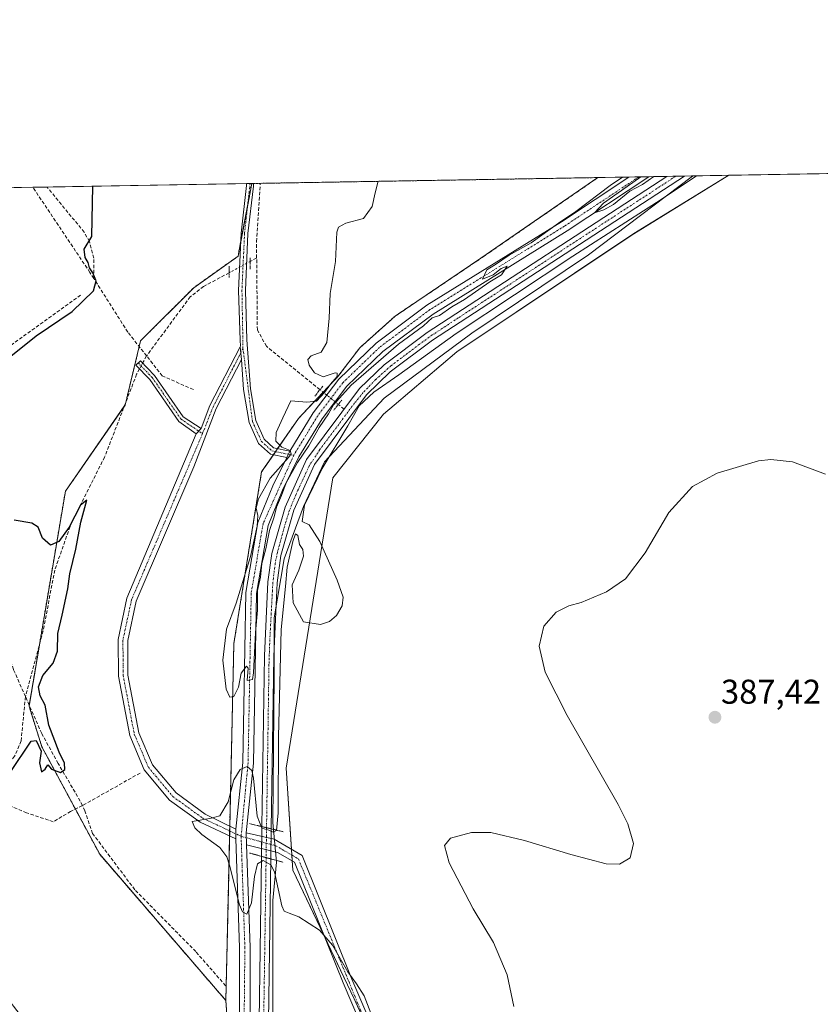
# Model space of a CAD drawing. Units: metres. Extents: x 618454 to 621940, y 4683169 to 4685541.
# Drawn here: x 619049 to 619283, y 4685254 to 4685541 of the extents above; entities that cross this region are included whole.
import ezdxf
from ezdxf.enums import TextEntityAlignment as Align

# ---------------------------------------------------------------- set-up
doc = ezdxf.new("R2010")
doc.units = ezdxf.units.M
doc.header["$MEASUREMENT"] = 0
for name, pattern in [('TRAZO_Y_PUNTO', [1, 0.5, -0.25, 0, -0.25]), ('TRAZOS', [0.75, 0.5, -0.25]), ('TRAZOS2', [0.375, 0.25, -0.125]), ('TRAZOSX2', [1.5, 1, -0.5])]:
    doc.linetypes.add(name, pattern=pattern)
for name, color, linetype, lineweight in [('Arbolado forestal', 92, 'TRAZOS', 0), ('Arbolado forestal CxS', 92, 'Continuous', 0), ('Camino', 19, 'Continuous', 0), ('Camino Cxs', 19, 'Continuous', 0), ('Camino eje', 39, 'TRAZO_Y_PUNTO', 13), ('Carátula', 7, 'Continuous', 5), ('Comarca CxS', 133, 'Continuous', 0), ('Comunidad Autónoma CxS', 142, 'Continuous', 0), ('Corriente artificial Cxs', 5, 'Continuous', 13), ('Corriente artificial eje', 142, 'TRAZO_Y_PUNTO', 0), ('Corriente artificial eje oculto', 133, 'TRAZO_Y_PUNTO', 0), ('Corriente artificial lineal', 5, 'TRAZOSX2', 13), ('Corriente artificial lineal oculto', 135, 'TRAZO_Y_PUNTO', 13), ('Corriente artificial oculto Cxs', 133, 'Continuous', 13), ('Corriente artificial superficial', 5, 'Continuous', 13), ('Corriente artificial superficial oculto', 133, 'TRAZO_Y_PUNTO', 13), ('Cultivos herbáceos CxS', 92, 'Continuous', 0), ('Curva de nivel maestra', 36, 'Continuous', 30), ('Curva de nivel normal', 36, 'Continuous', 0), ('Entidad de ámbito territorial', 19, 'Continuous', 0), ('Entidad de ámbito territorial CxS', 92, 'Continuous', 0), ('Municipio CxS', 142, 'Continuous', 0), ('Pista no pavimentada', 254, 'Continuous', 13), ('Pista no pavimentada Cxs', 254, 'Continuous', 0), ('Pista pavimentada eje', 135, 'TRAZO_Y_PUNTO', 0), ('Provincia CxS', 1, 'Continuous', 0), ('Puente lineal', 2, 'TRAZOS2', 0), ('Punto de cota en terreno', 7, 'Continuous', 0), ('Rótulo de punto de cota en terreno', 19, 'Continuous', 0), ('Suelo desnudo', 252, 'Continuous', 0), ('Suelo desnudo CxS', 43, 'Continuous', 0)]:
    doc.layers.add(name, color=color, linetype=linetype, lineweight=lineweight)
doc.styles.add('Arial', font='txt', dxfattribs={"height": 0.2})

# ---------------------------------------------------------------- blocks, each defined once
blk = doc.blocks.new('*U151')
at = {"layer": 'Cultivos herbáceos CxS', "color": 92, "linetype": 'Continuous', "lineweight": 0}
blk.add_polyline3d([(618824.04, 4685100.55, 380.76), (618840.11, 4685101.84, 381.17), (618859.81, 4685110, 380.63), (618884.4, 4685119.91, 379.97), (618921.02, 4685125.55, 379.72), (619035.65, 4685135.27, 382.27), (619076.45, 4685142.07, 383.35), (619113.37, 4685158.6, 382.08), (619150.29, 4685178.03, 381.08), (619169.57, 4685206.27, 380.68), (619146.76, 4685255.7, 379.72), (619128.91, 4685293.15, 380.54), (619126.97, 4685322.87, 380.6), (619140.57, 4685407.43, 381), (619155.32, 4685425.97, 381.16), (619158.42, 4685428.6, 380.98), (619176.65, 4685444.07, 380.66), (619228.22, 4685478.5, 380.96), (619255.9, 4685495.5, 380.36), (619512.6, 4685499.9, 385.87)], dxfattribs=at)
blk = doc.blocks.new('*U154')
at = {"layer": 'Cultivos herbáceos CxS', "color": 92, "linetype": 'Continuous', "lineweight": 0}
blk.add_polyline3d([(618646.77, 4685485.06, 370.73), (619116.96, 4685493.12, 378.19), (619112.94, 4685471.93, 377.85), (619100.05, 4685462.78, 376.97), (619084.58, 4685447.31, 375.94), (619080.06, 4685428.61, 375.41), (619062.66, 4685403.47, 375.75), (619062.66, 4685403.47, 375.75), (619052.08, 4685340.86, 374.11), (619055.84, 4685329.04, 374.83), (619072.66, 4685297.76, 376.08), (619109.39, 4685255.19, 378.81), (619113.26, 4685201.03, 379.67), (619089.08, 4685193.59, 381.53), (619081.31, 4685214, 381.02), (619055.25, 4685243.59, 378.78), (619041.72, 4685261, 378.03)], dxfattribs=at)
blk = doc.blocks.new('*U159')
at = {"layer": 'Curva de nivel normal', "color": 36, "linetype": 'Continuous', "lineweight": 0}
blk.add_polyline3d([(619193.29, 4685253.47, 385), (619191.28, 4685262.71, 385), (619187.34, 4685272.04, 385), (619181.45, 4685281.92, 385), (619174.48, 4685295.3, 385), (619173.04, 4685300.3, 385), (619174.83, 4685302.5, 385), (619180.94, 4685304.14, 385), (619186.59, 4685304.08, 385), (619196.34, 4685301.79, 385), (619209.89, 4685297.69, 385), (619220.14, 4685295.01, 385), (619224.08, 4685294.87, 385), (619227.13, 4685296.75, 385), (619228.1, 4685300.92, 385), (619226.46, 4685306.62, 385), (619223.66, 4685312.27, 385), (619208.76, 4685338.2, 385), (619202.39, 4685350.83, 385), (619200.62, 4685358.38, 385), (619202.01, 4685364.17, 385), (619205.61, 4685368.27, 385), (619209.28, 4685370.1, 385), (619212.86, 4685371.05, 385), (619220.26, 4685374.2, 385), (619225.79, 4685378.01, 385), (619231.49, 4685385.54, 385), (619238.45, 4685397.26, 385), (619245.31, 4685404.89, 385), (619252.52, 4685408.72, 385), (619264.56, 4685412.32, 385), (619268.1, 4685412.76, 385), (619274.45, 4685412.02, 385), (619284, 4685408.44, 385)], dxfattribs=at)
blk = doc.blocks.new('*U163')
at = {"layer": 'Curva de nivel normal', "color": 36, "linetype": 'Continuous', "lineweight": 0}
for points in [[(619151.66, 4685251.46, 380), (619149.66, 4685256.52, 380), (619147.49, 4685260.08, 380), (619144.96, 4685263.5, 380), (619140.45, 4685271.29, 380), (619136.65, 4685275.63, 380), (619130.68, 4685279.59, 380), (619127.88, 4685280.65, 380), (619126.41, 4685281.21, 380), (619125.7, 4685282.8, 380), (619123.57, 4685292.68, 380), (619122.48, 4685294.72, 380), (619120.23, 4685296, 380), (619118.6, 4685295.03, 380), (619117.71, 4685291.27, 380), (619116.82, 4685283.64, 380), (619115.49, 4685280.37, 380), (619114.2, 4685281.02, 380), (619113.37, 4685283.06, 380), (619110.47, 4685294.57, 380), (619109.68, 4685297.04, 380), (619107.6, 4685299.71, 380), (619102.42, 4685303.52, 380), (619100.37, 4685305.44, 380), (619099.61, 4685307.35, 380), (619104.72, 4685308.18, 380), (619107.66, 4685308.98, 380), (619110.07, 4685313.05, 380), (619111.72, 4685319.43, 380), (619113.61, 4685322.47, 380), (619115.62, 4685323.34, 380), (619116.92, 4685322.13, 380), (619117.46, 4685319.98, 380), (619118.53, 4685308.87, 380), (619119.84, 4685305.39, 380), (619121.9, 4685304.82, 380), (619123.2, 4685304.21, 380), (619124.13, 4685304.65, 380), (619124.66, 4685309.86, 380), (619124.69, 4685331.97, 380), (619125.48, 4685363.19, 380), (619126.73, 4685375.71, 380), (619127.3, 4685381.38, 380), (619128.86, 4685388.86, 380), (619129.69, 4685391.14, 380), (619130.39, 4685390.65, 380), (619130.86, 4685387.96, 380), (619131.8, 4685386.57, 380), (619132.01, 4685384.56, 380), (619130.68, 4685380.5, 380), (619128.74, 4685376.2, 380), (619128.97, 4685370.96, 380), (619131.98, 4685365.47, 380), (619136.92, 4685364.73, 380), (619139.61, 4685365.59, 380), (619141.61, 4685367.28, 380), (619143.3, 4685370.16, 380), (619143.56, 4685372.66, 380), (619141.8, 4685377.58, 380), (619136.79, 4685388.9, 380), (619133.64, 4685393.75, 380), (619131.59, 4685394.7, 380), (619132.34, 4685399.47, 380), (619137.44, 4685410.1, 380), (619144.93, 4685422.55, 380), (619148.26, 4685428.37, 380), (619152.52, 4685432.37, 380), (619159.77, 4685437.4, 380), (619176.46, 4685449.48, 380), (619210.41, 4685471.97, 380), (619236.15, 4685488.44, 380), (619246.51, 4685495.34, 380)], [(619224.94, 4685494.97, 380), (619221.28, 4685492.52, 380), (619211.28, 4685484.92, 380), (619206.28, 4685481.53, 380), (619198.28, 4685475.87, 380), (619191.94, 4685472.27, 380), (619187.92, 4685469.53, 380), (619185.36, 4685468, 380), (619184.12, 4685465.24, 380), (619187.28, 4685466.52, 380), (619189.61, 4685468.41, 380), (619191.3, 4685469.02, 380), (619189.64, 4685466.47, 380), (619186.28, 4685464.47, 380), (619178.94, 4685459.38, 380), (619175.2, 4685457.16, 380), (619171.63, 4685454.66, 380), (619169.53, 4685454.04, 380), (619166.98, 4685451.7, 380), (619159.69, 4685446.28, 380), (619145.9, 4685434.37, 380), (619140.72, 4685428.7, 380), (619139.32, 4685426.04, 380), (619136.58, 4685422.04, 380), (619133.6, 4685416.7, 380), (619130.27, 4685411.84, 380), (619126.96, 4685405.9, 380), (619125.56, 4685402.21, 380), (619124.14, 4685398.87, 380), (619123.44, 4685396.09, 380), (619122.13, 4685392.05, 380), (619121.04, 4685386.72, 380), (619119.92, 4685382.43, 380), (619119.46, 4685378.52, 380), (619118.66, 4685374.56, 380), (619118.58, 4685368.84, 380), (619118.06, 4685362.32, 380), (619117.49, 4685350.64, 380), (619117.17, 4685348.64, 380), (619115.61, 4685348.38, 380), (619115.93, 4685351.99, 380), (619115.39, 4685352.57, 380), (619113.89, 4685350.47, 380), (619113.06, 4685346.4, 380), (619111.71, 4685343.72, 380), (619110.57, 4685343.48, 380), (619109.5, 4685345.86, 380), (619108.56, 4685354.34, 380), (619109.61, 4685363.3, 380), (619112.42, 4685370.86, 380), (619116.59, 4685384.49, 380), (619118.55, 4685393.31, 380), (619118.69, 4685396.43, 380), (619118.18, 4685398.59, 380), (619118.9, 4685401.24, 380), (619122.31, 4685407.32, 380), (619127.66, 4685413.36, 380), (619128.43, 4685414.41, 380), (619128.14, 4685415.35, 380), (619125.66, 4685416.36, 380), (619123.91, 4685418.1, 380), (619124.01, 4685420.64, 380), (619125.96, 4685424.86, 380), (619128.37, 4685429.78, 380), (619132.94, 4685429.44, 380), (619135.75, 4685429.77, 380), (619138.16, 4685432.24, 380), (619139.86, 4685434.68, 380), (619141.78, 4685436.92, 380), (619141.81, 4685437.92, 380), (619141.21, 4685437.97, 380), (619137.71, 4685436.8, 380), (619135.22, 4685438.01, 380), (619133.67, 4685440.21, 380), (619133.26, 4685441.82, 380), (619134.2, 4685442.94, 380), (619137.15, 4685443.98, 380), (619138.8, 4685446.78, 380), (619139.49, 4685453.91, 380), (619139.75, 4685461.04, 380), (619141.31, 4685470.37, 380), (619141.69, 4685478.92, 380), (619142.16, 4685480.38, 380), (619144.31, 4685481.59, 380), (619149.49, 4685482.92, 380), (619152.02, 4685486.37, 380), (619152.89, 4685490.37, 380), (619153.76, 4685493.75, 380)], [(619234.04, 4685495.12, 380), (619230.74, 4685492.86, 380), (619227.06, 4685490.84, 380), (619222.28, 4685487.02, 380), (619219.5, 4685485.46, 380), (619216.75, 4685484.6, 380), (619219.42, 4685487.37, 380), (619227.94, 4685493.37, 380), (619230.21, 4685495.06, 380)]]:
    blk.add_polyline3d(points, dxfattribs=at)
blk = doc.blocks.new('*U168')
at = {"layer": 'Curva de nivel maestra', "color": 36, "linetype": 'Continuous', "lineweight": 30}
for points in [[(619046.61, 4685321.62, 375), (619052.72, 4685330.73, 375), (619054.2, 4685330.92, 375), (619055.57, 4685327.83, 375), (619055.11, 4685324.42, 375), (619055.74, 4685321.74, 375), (619056.76, 4685322.6, 375), (619057.56, 4685323.84, 375), (619058.58, 4685322.54, 375), (619061.2, 4685321.55, 375), (619062.51, 4685322.5, 375), (619062.42, 4685324.34, 375), (619060.88, 4685327.48, 375), (619057.89, 4685335.33, 375), (619056.76, 4685341.2, 375), (619055.32, 4685343.94, 375), (619054.81, 4685346.53, 375), (619056.1, 4685349.88, 375), (619059.11, 4685353.44, 375), (619060.34, 4685356.92, 375), (619060.43, 4685362.06, 375), (619061.76, 4685367.43, 375), (619063.34, 4685375.06, 375), (619064, 4685379.45, 375), (619065.74, 4685386.67, 375), (619067.12, 4685394.5, 375), (619068.93, 4685400.91, 375), (619067.06, 4685399.42, 375), (619063.76, 4685393.04, 375), (619060.75, 4685388.86, 375), (619058.37, 4685387.84, 375), (619055.96, 4685389.82, 375), (619054.75, 4685393.01, 375), (619052.94, 4685394.23, 375), (619047.78, 4685395.03, 375)], [(619046.32, 4685442.41, 375), (619054.2, 4685448.74, 375), (619064.65, 4685455.82, 375), (619070.83, 4685461.85, 375), (619071.67, 4685464.76, 375), (619070.67, 4685467.13, 375), (619069.64, 4685468.52, 375), (619069.28, 4685470.07, 375), (619068.42, 4685471.52, 375), (619068.12, 4685474.01, 375), (619070.33, 4685477.66, 375), (619070.64, 4685492.32, 375)]]:
    blk.add_polyline3d(points, dxfattribs=at)
blk = doc.blocks.new('5PATER')
at = {"layer": 'Carátula', "linetype": 'Continuous', "lineweight": 5}
h = blk.add_hatch(color=250, dxfattribs=at)
edge = h.paths.add_edge_path()
edge.add_ellipse((0, 0.01), major_axis=(-1.33, -1.34), ratio=0.999422, start_angle=0, end_angle=360)

msp = doc.modelspace()

# ---------------------------------------------------------------- linework, layer by layer
at = {"layer": 'Arbolado forestal', "color": 92, "linetype": 'TRAZOS', "lineweight": 0}
for points in [[(619109.39, 4685255.2, 378.81), (619072.66, 4685297.76, 376.08), (619065.57, 4685310.94, 375.68), (619055.84, 4685329.04, 374.83), (619052.08, 4685340.86, 374.11), (619052.14, 4685341.19, 374.11), (619055.1, 4685358.73, 374.42), (619062.66, 4685403.47, 375.75), (619079.81, 4685428.26, 375.44), (619080.06, 4685428.61, 375.41), (619080.24, 4685429.37, 375.42), (619084.17, 4685445.63, 375.89), (619084.57, 4685447.31, 375.94), (619100.05, 4685462.78, 376.97), (619112.94, 4685471.93, 377.85), (619113.7, 4685475.93, 377.93), (619115.73, 4685486.64, 378.1), (619116.96, 4685493.12, 378.19)], [(619217.74, 4685494.84, 380.5), (619183.7, 4685471.34, 380.86), (619158.71, 4685454.5, 380.14), (619148.39, 4685445.27, 380.07), (619142.03, 4685436.89, 379.98), (619137.75, 4685432.34, 379.24), (619130.54, 4685424.7, 380.11), (619124.48, 4685415.91, 379.81), (619123.86, 4685415.01, 379.7), (619123.24, 4685414.11, 379.63), (619119.8, 4685409.11, 379.62), (619111.73, 4685359.13, 380.3), (619110.53, 4685305.99, 380.36), (619110.5, 4685304.58, 380.42), (619110.47, 4685303.09, 380.44), (619110.12, 4685287.66, 379.47), (619109.39, 4685255.2, 378.81)], [(619116.96, 4685493.12, 378.19), (619117.47, 4685493.12, 378.19), (619119.42, 4685493.16, 378.19), (619217.74, 4685494.84, 380.5)]]:
    msp.add_polyline3d(points, dxfattribs=at)
at = {"layer": 'Arbolado forestal CxS', "color": 92, "linetype": 'Continuous', "lineweight": 0}
msp.add_polyline3d([(619109.39, 4685255.19, 378.81), (619072.66, 4685297.76, 376.08), (619055.84, 4685329.04, 374.83), (619052.08, 4685340.86, 374.11), (619062.66, 4685403.47, 375.75), (619080.06, 4685428.61, 375.41), (619084.58, 4685447.31, 375.94), (619100.05, 4685462.78, 376.97), (619112.94, 4685471.93, 377.85), (619116.96, 4685493.12, 378.19), (619217.74, 4685494.84, 380.5), (619183.7, 4685471.34, 380.86), (619158.71, 4685454.5, 380.14), (619148.39, 4685445.27, 380.07), (619142.03, 4685436.89, 379.98), (619130.54, 4685424.7, 380.11), (619119.8, 4685409.11, 379.62), (619111.73, 4685359.13, 380.3), (619110.12, 4685287.65, 379.47), (619109.39, 4685255.19, 378.81)], close=True, dxfattribs=at)
at = {"layer": 'Camino', "color": 19, "linetype": 'Continuous', "lineweight": 0}
for points in [[(619100.8, 4685420.24, 377.91), (619095.7, 4685423.79, 377.48), (619087.21, 4685436.06, 376.2), (619083.21, 4685440.24, 375.89), (619084.53, 4685441.5, 375.91), (619088.63, 4685437.22, 376.44), (619097, 4685425.14, 377.55), (619102.22, 4685421.78, 377.95)], [(619102.22, 4685421.78, 377.95), (619100.8, 4685420.24, 377.91)], [(619115.45, 4685300.57, 380.62), (619115.36, 4685304.06, 380.62)], [(619115.36, 4685304.06, 380.62), (619123.43, 4685302.21, 380.34), (619131.65, 4685297.37, 381.1), (619146.12, 4685261.37, 379.93), (619155.29, 4685239.83, 380.04), (619165.97, 4685217.62, 380.65), (619171.89, 4685201.89, 380.73), (619176.38, 4685193.16, 381), (619187.53, 4685181.2, 381.77), (619204.02, 4685166.31, 382.97), (619221, 4685148.85, 383.94), (619236.16, 4685138.56, 384.76), (619257.55, 4685130.6, 386.04), (619279.02, 4685124.87, 387.2), (619303.55, 4685121.33, 388.71), (619344.27, 4685117.78, 390.57), (619381.19, 4685107.92, 392.3), (619396.88, 4685102.49, 392.94), (619403.76, 4685098.52, 392.8), (619411.5, 4685096.08, 393.3), (619423.26, 4685095.13, 393.9), (619451.19, 4685094.72, 395.3), (619453.75, 4685094.09, 395.34)], [(619303.23, 4685118.56, 388.34), (619278.46, 4685122.14, 387.08), (619256.7, 4685127.94, 385.84), (619234.87, 4685136.06, 384.59), (619219.19, 4685146.7, 383.74), (619202.08, 4685164.31, 382.69), (619185.57, 4685179.21, 381.62), (619174.08, 4685191.54, 380.97), (619169.34, 4685200.75, 380.67), (619163.4, 4685216.52, 380.51), (619152.75, 4685238.68, 379.78), (619143.55, 4685260.31, 379.71), (619129.42, 4685295.45, 380.74), (619124.44, 4685298.3, 380.7), (619115.45, 4685300.57, 380.62)]]:
    msp.add_polyline3d(points, dxfattribs=at)
at = {"layer": 'Camino Cxs', "color": 19, "linetype": 'Continuous', "lineweight": 0}
msp.add_polyline3d([(619102.22, 4685421.78, 377.95), (619100.8, 4685420.24, 377.91), (619095.7, 4685423.79, 377.48), (619087.21, 4685436.06, 376.2), (619083.21, 4685440.24, 375.89), (619084.53, 4685441.5, 375.91), (619088.63, 4685437.22, 376.44), (619097, 4685425.14, 377.55), (619102.22, 4685421.78, 377.95)], close=True, dxfattribs=at)
msp.add_polyline3d([(619152.75, 4685238.68, 379.78), (619143.55, 4685260.31, 379.71), (619129.42, 4685295.45, 380.74), (619124.44, 4685298.3, 380.7), (619115.45, 4685300.57, 380.62), (619115.36, 4685304.06, 380.62), (619123.43, 4685302.21, 380.34), (619131.65, 4685297.37, 381.1), (619146.12, 4685261.37, 379.93), (619155.29, 4685239.83, 380.04)], dxfattribs=at)
at = {"layer": 'Camino eje', "color": 39, "linetype": 'TRAZO_Y_PUNTO', "lineweight": 13}
for points in [[(619083.87, 4685440.87, 375.91), (619087.92, 4685436.64, 376.32), (619096.35, 4685424.47, 377.5), (619102.6, 4685420.28, 377.98)], [(619113.84, 4685303, 380.6), (619123.94, 4685300.26, 380.57), (619130.54, 4685296.41, 380.91), (619154.02, 4685239.26, 379.91), (619164.69, 4685217.07, 380.58), (619170.62, 4685201.32, 380.68), (619175.23, 4685192.35, 380.99), (619186.55, 4685180.21, 381.67), (619203.05, 4685165.31, 382.82), (619220.1, 4685147.78, 383.83), (619235.52, 4685137.31, 384.67), (619257.13, 4685129.27, 385.92), (619278.74, 4685123.51, 387.09), (619303.39, 4685119.95, 388.52), (619344.03, 4685116.41, 390.41), (619388.62, 4685104.48, 392.4), (619396.46, 4685101.77, 392.84), (619403.42, 4685097.75, 392.77), (619411.34, 4685095.26, 393.26), (619423.22, 4685094.29, 393.86), (619451.08, 4685093.89, 395.25), (619454.19, 4685093.13, 395.33)]]:
    msp.add_polyline3d(points, dxfattribs=at)
at = {"layer": 'Comarca CxS', "color": 133, "linetype": 'Continuous', "lineweight": 0}
msp.add_polyline3d([(618486.5, 4684276.7, 410.21), (618466.15, 4685481.96, 364.8), (620091.38, 4685509.82, 425.82)], dxfattribs=at)
at = {"layer": 'Comunidad Autónoma CxS', "color": 142, "linetype": 'Continuous', "lineweight": 0}
msp.add_polyline3d([(621940.23, 4683227.63, 429.81), (618505.21, 4683168.77, 393.78), (618466.15, 4685481.96, 364.8), (621900.03, 4685540.82, 429.36), (621940.23, 4683227.63, 429.81)], close=True, dxfattribs=at)
at = {"layer": 'Corriente artificial Cxs', "color": 5, "linetype": 'Continuous', "lineweight": 13}
msp.add_polyline3d([(619122.6, 4685305.18, 379.98), (619119.91, 4685305.83, 380.03), (619120.62, 4685355.57, 379.3), (619121.66, 4685377.09, 379.38), (619122.77, 4685385.32, 379.61), (619126.67, 4685398.88, 379.44), (619132.89, 4685412.71, 379.69), (619148.32, 4685433.37, 379.68), (619155.52, 4685440.31, 379.58), (619168.05, 4685449.71, 379.51), (619237.86, 4685495.19, 379.59), (619242.94, 4685495.28, 379.81), (619169.6, 4685447.49, 379.5), (619157.27, 4685438.24, 379.49), (619150.36, 4685431.57, 379.98), (619135.24, 4685411.32, 379.62), (619129.21, 4685397.94, 379.57), (619125.43, 4685384.77, 379.59), (619124.36, 4685376.84, 379.57), (619123.33, 4685355.48, 379.54), (619122.6, 4685305.18, 379.98)], close=True, dxfattribs=at)
msp.add_polyline3d([(618999.14, 4685145.1, 379.52), (619073.73, 4685156.52, 379.55), (619086.49, 4685159.59, 379.44), (619094.9, 4685163.74, 379.43), (619098.98, 4685166.6, 379.54), (619104.32, 4685171.33, 379.5), (619111.52, 4685180.89, 379.55), (619116.22, 4685191.47, 379.33), (619118.3, 4685200.01, 379.56), (619118.7, 4685222.28, 379.54), (619119.78, 4685297.17, 380.45), (619122.47, 4685296.43, 380.26), (619122.47, 4685296.43, 380.26), (619121.41, 4685222.23, 379.34), (619121, 4685199.66, 379.52), (619118.79, 4685190.6, 379.62), (619113.87, 4685179.51, 379.75), (619106.32, 4685169.49, 379.49), (619100.66, 4685164.47, 379.46), (619096.28, 4685161.4, 379.62), (619087.41, 4685157.03, 379.67), (619074.26, 4685153.86, 379.41), (618999.54, 4685142.42, 379.59)], dxfattribs=at)
at = {"layer": 'Corriente artificial eje', "color": 142, "linetype": 'TRAZO_Y_PUNTO', "lineweight": 0}
for points in [[(619240.43, 4685495.23, 379.66), (619177.09, 4685453.98, 379.5), (619169.53, 4685449, 379.4), (619165.78, 4685446.32, 379.53), (619157.49, 4685440.05, 379.56), (619153, 4685435.99, 379.7), (619149.39, 4685432.24, 379.82), (619146.87, 4685429.14, 379.73), (619136.78, 4685415.63, 379.38), (619133.76, 4685411.06, 379.63), (619129.86, 4685402.67, 379.56), (619127.93, 4685397.95, 379.48), (619126.73, 4685394.15, 379.3), (619124.43, 4685385.77, 379.59), (619123.78, 4685382.52, 379.55), (619123.08, 4685376.84, 379.48), (619122.16, 4685359.28, 379.3), (619121.96, 4685353.17, 379.24), (619121.25, 4685305.51, 379.84)], [(619121.13, 4685296.8, 380.3), (619119.76, 4685205.78, 379.49), (619119.63, 4685202.1, 379.53), (619119.25, 4685198.69, 379.54), (619118.24, 4685194.14, 379.49), (619116.73, 4685189.48, 379.32), (619113.58, 4685182.4, 379.61), (619111.54, 4685178.88, 379.46), (619107.97, 4685173.94, 379.49), (619104.63, 4685169.94, 379.48), (619100.1, 4685165.85, 379.47), (619096.33, 4685163.14, 379.41), (619091.61, 4685160.61, 379.6), (619086.87, 4685158.56, 379.37), (619082.96, 4685157.38, 379.47), (619078.7, 4685156.33, 379.49), (619070.27, 4685154.64, 379.3), (619001.95, 4685144.16, 379.43)]]:
    msp.add_polyline3d(points, dxfattribs=at)
at = {"layer": 'Corriente artificial eje oculto', "color": 133, "linetype": 'TRAZO_Y_PUNTO', "lineweight": 0}
msp.add_polyline3d([(619121.25, 4685305.51, 379.84), (619121.13, 4685296.8, 380.3)], dxfattribs=at)
at = {"layer": 'Corriente artificial lineal', "color": 5, "linetype": 'TRAZOSX2', "lineweight": 13}
for points in [[(619118.37, 4685471.41, 378.14), (619118.33, 4685476.22, 378.15), (619119.42, 4685493.16, 378.19)], [(619070.92, 4685465.47, 374.85), (619069.81, 4685467.22, 374.83), (619053.2, 4685492.02, 373.99), (619053.2, 4685492.02, 373.99)], [(619070.92, 4685465.47, 374.85), (619070.91, 4685471.4, 375.25), (619069.68, 4685476.22, 374.98), (619068.15, 4685478.91, 374.73), (619057.35, 4685492.09, 374.22), (619057.35, 4685492.09, 374.22)], [(619118.37, 4685471.41, 378.14), (619116.5, 4685470.41, 378.15)], [(619136.81, 4685433.1, 378.88), (619121.2, 4685445.74, 378.2), (619118.57, 4685450.46, 378.19), (619118.37, 4685471.41, 378.14)], [(619110.36, 4685467.12, 377.52), (619102.92, 4685463.14, 376.95), (619099.03, 4685460.12, 376.9), (619086.3, 4685442.93, 375.89)], [(619086.3, 4685442.93, 375.89), (619080.83, 4685449.86, 375.93), (619070.92, 4685465.47, 374.85)], [(619067.09, 4685460.64, 374.45), (619043.93, 4685443.89, 374.51), (619042.2, 4685439.17, 374.27), (619040.68, 4685404.85, 374.3), (619038.44, 4685400.39, 374.25), (619033.34, 4685393.05, 372.89)], [(619086.3, 4685442.93, 375.89), (619085.17, 4685440.83, 375.96)], [(619099.93, 4685433.09, 377.75), (619090.89, 4685437.11, 376.79), (619086.3, 4685442.93, 375.89)], [(619084.26, 4685439.14, 375.98), (619083.41, 4685437.57, 375.89), (619074.1, 4685413.46, 375.48), (619064.54, 4685394.61, 375.1), (619059.56, 4685380.56, 374.5), (619056.21, 4685362.84, 374.31), (619051.03, 4685343.69, 374)], [(619143.86, 4685427.39, 379.68), (619142.15, 4685428.77, 379.75)], [(619051.03, 4685343.69, 374), (619047.54, 4685351.59, 374.08), (619044.17, 4685361.84, 374.14), (619039.59, 4685382.12, 373.59), (619036.68, 4685390, 373.09), (619034, 4685392.79, 372.96), (619033.34, 4685393.05, 372.89)], [(619051.03, 4685343.69, 374), (619049.75, 4685330.79, 374.66), (619047.89, 4685326.35, 374.54), (619044.72, 4685322.74, 374.49), (619039.81, 4685320.71, 374.58), (619037.35, 4685321.11, 374.71), (618985.96, 4685342.41, 374.59), (618907.16, 4685377.35, 374.63), (618887.76, 4685385.02, 374.8), (618887.05, 4685383.73, 374.85)], [(619067.61, 4685311.94, 375.59), (619064.2, 4685310.27, 375.85), (619059.13, 4685307.25, 375.99), (619051.38, 4685309.87, 375.83), (618890.29, 4685378.14, 375.26), (618888.47, 4685378.88, 375.17)], [(619067.61, 4685311.94, 375.59), (619066.99, 4685313.28, 375.36), (619060.55, 4685324.22, 374.78), (619055.76, 4685332.98, 374.68), (619051.03, 4685343.69, 374)], [(619084.43, 4685321.43, 378.42), (619067.61, 4685311.94, 375.59)], [(619109.34, 4685259.48, 378.03), (619100.63, 4685269.43, 376.33), (619082.87, 4685287.46, 376.08), (619070.59, 4685303.84, 375.76), (619068.33, 4685310.38, 375.78), (619067.61, 4685311.94, 375.59)]]:
    msp.add_polyline3d(points, dxfattribs=at)
at = {"layer": 'Corriente artificial lineal oculto', "color": 135, "linetype": 'TRAZO_Y_PUNTO', "lineweight": 13}
for points in [[(619116.5, 4685470.41, 378.15), (619110.37, 4685467.13, 377.52), (619110.36, 4685467.12, 377.52)], [(619085.17, 4685440.83, 375.96), (619084.26, 4685439.14, 375.98)], [(619142.15, 4685428.77, 379.75), (619142.15, 4685428.77, 379.75), (619136.82, 4685433.09, 378.89), (619136.81, 4685433.1, 378.88)]]:
    msp.add_polyline3d(points, dxfattribs=at)
at = {"layer": 'Corriente artificial oculto Cxs', "color": 133, "linetype": 'Continuous', "lineweight": 13}
msp.add_polyline3d([(619122.6, 4685305.18, 379.98), (619122.47, 4685296.43, 380.26), (619119.78, 4685297.17, 380.45), (619119.91, 4685305.83, 380.03), (619122.6, 4685305.18, 379.98)], close=True, dxfattribs=at)
at = {"layer": 'Corriente artificial superficial', "color": 5, "linetype": 'Continuous', "lineweight": 13}
for points in [[(619119.91, 4685305.83, 380.03), (619120.62, 4685355.57, 379.3), (619121.66, 4685377.09, 379.38), (619122.77, 4685385.32, 379.61), (619126.67, 4685398.88, 379.44), (619132.89, 4685412.71, 379.69), (619148.32, 4685433.37, 379.68), (619155.52, 4685440.31, 379.58), (619168.05, 4685449.71, 379.51), (619237.86, 4685495.19, 379.59)], [(619242.94, 4685495.28, 379.81), (619169.6, 4685447.49, 379.5), (619157.27, 4685438.24, 379.49), (619150.36, 4685431.57, 379.98), (619135.24, 4685411.32, 379.62), (619129.21, 4685397.94, 379.57), (619125.43, 4685384.77, 379.59), (619124.36, 4685376.84, 379.57), (619123.33, 4685355.48, 379.54), (619122.6, 4685305.18, 379.98)], [(619237.86, 4685495.19, 379.59), (619242.94, 4685495.28, 379.81)], [(619122.6, 4685305.18, 379.98), (619119.91, 4685305.83, 380.03)], [(618733.55, 4685060.68, 379.27), (618795.45, 4685107.02, 379.43), (618803.79, 4685112.51, 379.5), (618813.1, 4685117.04, 379.69), (618826.86, 4685120.17, 379.45), (618934.27, 4685135.46, 379.47), (618968.47, 4685140.68, 379.44), (618999.14, 4685145.1, 379.52), (619073.73, 4685156.52, 379.55), (619086.49, 4685159.59, 379.44), (619094.9, 4685163.74, 379.43), (619098.98, 4685166.6, 379.54), (619104.32, 4685171.33, 379.5), (619111.52, 4685180.89, 379.55), (619116.22, 4685191.47, 379.33), (619118.3, 4685200.01, 379.56), (619118.7, 4685222.28, 379.54), (619119.78, 4685297.17, 380.45)], [(619122.47, 4685296.43, 380.26), (619121.41, 4685222.23, 379.34), (619121, 4685199.66, 379.52), (619118.79, 4685190.6, 379.62), (619113.87, 4685179.51, 379.75), (619106.32, 4685169.49, 379.49), (619100.66, 4685164.47, 379.46), (619096.28, 4685161.4, 379.62), (619087.41, 4685157.03, 379.67), (619074.26, 4685153.86, 379.41), (618999.54, 4685142.42, 379.59), (618968.86, 4685138, 379.33), (618934.66, 4685132.78, 379.43), (618827.35, 4685117.51, 379.44), (618814.01, 4685114.47, 379.61), (618805.13, 4685110.15, 379.53), (618797.01, 4685104.81, 379.45), (618735.14, 4685058.49, 379.15)], [(619119.78, 4685297.17, 380.45), (619122.47, 4685296.43, 380.26)]]:
    msp.add_polyline3d(points, dxfattribs=at)
at = {"layer": 'Corriente artificial superficial oculto', "color": 133, "linetype": 'TRAZO_Y_PUNTO', "lineweight": 13}
for points in [[(619119.78, 4685297.17, 380.45), (619119.91, 4685305.83, 380.03)], [(619122.6, 4685305.18, 379.98), (619119.91, 4685305.83, 380.03)], [(619122.6, 4685305.18, 379.98), (619122.47, 4685296.43, 380.26)], [(619119.78, 4685297.17, 380.45), (619122.47, 4685296.43, 380.26)]]:
    msp.add_polyline3d(points, dxfattribs=at)
at = {"layer": 'Cultivos herbáceos CxS', "color": 92, "linetype": 'Continuous', "lineweight": 0}
for points in [[(619255.9, 4685495.5, 380.36), (619402.3, 4685498.01, 379.48), (619512.6, 4685499.9, 385.87)], [(619151.37, 4685245.71, 379.76), (619146.76, 4685255.7, 379.72), (619138.1, 4685273.85, 379.99), (619128.91, 4685293.15, 380.54), (619128.73, 4685295.84, 380.72), (619128.62, 4685297.52, 380.84), (619128.51, 4685299.22, 380.91), (619126.97, 4685322.87, 380.6), (619140.57, 4685407.43, 381), (619155.32, 4685425.97, 381.16), (619158.42, 4685428.6, 380.98), (619176.65, 4685444.07, 380.66), (619228.22, 4685478.51, 380.96), (619255.9, 4685495.5, 380.36)], [(618646.77, 4685485.06, 370.73), (618653.49, 4685485.17, 370.27), (618701.94, 4685486, 368.23), (618726.86, 4685486.43, 367.93), (618752.16, 4685486.86, 368.61), (618783.19, 4685487.39, 370.58), (618816.65, 4685487.97, 371.96), (618819.42, 4685488.02, 372.05), (618820.57, 4685488.04, 372.09), (618821.72, 4685488.06, 372.12), (618872.19, 4685488.92, 370.4), (618915.73, 4685489.67, 368.9), (618934.56, 4685489.99, 369.04), (618983.59, 4685490.83, 371.61), (619053.2, 4685492.02, 373.99), (619057.35, 4685492.09, 374.22), (619115.45, 4685493.09, 378.11), (619116.46, 4685493.11, 378.18), (619116.96, 4685493.12, 378.19)], [(619109.39, 4685255.2, 378.81), (619072.66, 4685297.76, 376.08), (619065.57, 4685310.94, 375.68), (619055.84, 4685329.04, 374.83), (619052.08, 4685340.86, 374.11), (619052.14, 4685341.19, 374.11), (619055.1, 4685358.73, 374.42), (619062.66, 4685403.47, 375.75), (619079.81, 4685428.26, 375.44), (619080.06, 4685428.61, 375.41), (619080.24, 4685429.37, 375.42), (619084.17, 4685445.63, 375.89), (619084.57, 4685447.31, 375.94), (619100.05, 4685462.78, 376.97), (619112.94, 4685471.93, 377.85), (619113.7, 4685475.93, 377.93), (619115.73, 4685486.64, 378.1), (619116.96, 4685493.12, 378.19)], [(619089.08, 4685193.59, 381.53), (619112.28, 4685200.72, 379.67), (619113.26, 4685201.03, 379.67), (619112.8, 4685207.47, 379.76), (619109.39, 4685255.2, 378.81)]]:
    msp.add_polyline3d(points, dxfattribs=at)
at = {"layer": 'Entidad de ámbito territorial', "color": 19, "linetype": 'Continuous', "lineweight": 0}
msp.add_polyline3d([(619245.36, 4685495.32, 379.99), (619245.3, 4685495.23, 380), (619214.97, 4685472.33, 380.54), (619181.02, 4685449.56, 380.75), (619155.51, 4685430.65, 380.63), (619138.09, 4685412.1, 379.9), (619132.02, 4685399.07, 379.76), (619126.39, 4685383.86, 379.63), (619123.45, 4685366.6, 379.56), (619123.45, 4685349.7, 379.57), (619123.08, 4685307.07, 379.93), (619124.1, 4685295.49, 380.24), (619123.09, 4685284.36, 379.59), (619123.09, 4685236.61, 379.4), (619121.76, 4685199.4, 379.56), (619119.39, 4685187.81, 379.84), (619117.01, 4685179.36, 380.17), (619111.14, 4685172.04, 380.11), (619105.43, 4685165.96, 380.09), (619097.02, 4685160.29, 379.88), (619082.33, 4685154.78, 379.53), (619055.34, 4685150.56, 379.61), (618970.37, 4685138.09, 379.33)], dxfattribs=at)
msp.add_polyline3d([(619245.36, 4685495.32, 379.99), (619245.3, 4685495.23, 380), (619214.97, 4685472.33, 380.54), (619181.02, 4685449.56, 380.75), (619155.51, 4685430.65, 380.63), (619138.09, 4685412.1, 379.9), (619132.02, 4685399.07, 379.76), (619126.39, 4685383.86, 379.63), (619123.45, 4685366.6, 379.56), (619123.45, 4685349.7, 379.57), (619123.08, 4685307.07, 379.93), (619124.1, 4685295.49, 380.24), (619123.09, 4685284.36, 379.59), (619123.09, 4685236.61, 379.4), (619121.76, 4685199.4, 379.56), (619119.39, 4685187.81, 379.84), (619117.01, 4685179.36, 380.17), (619111.14, 4685172.04, 380.11), (619105.43, 4685165.96, 380.09), (619097.02, 4685160.29, 379.88), (619082.33, 4685154.78, 379.53), (619055.34, 4685150.56, 379.61), (618970.37, 4685138.09, 379.33)], dxfattribs=at)
at = {"layer": 'Entidad de ámbito territorial CxS', "color": 92, "linetype": 'Continuous', "lineweight": 0}
for points in [[(618970.37, 4685138.09, 379.33), (619055.34, 4685150.56, 379.61), (619082.33, 4685154.78, 379.53), (619097.02, 4685160.29, 379.88), (619105.43, 4685165.96, 380.09), (619111.14, 4685172.04, 380.11), (619117.01, 4685179.36, 380.17), (619119.39, 4685187.81, 379.84), (619121.76, 4685199.39, 379.56), (619123.09, 4685236.61, 379.4), (619123.09, 4685284.36, 379.59), (619124.1, 4685295.49, 380.24), (619123.08, 4685307.07, 379.93), (619123.45, 4685349.7, 379.57), (619123.45, 4685366.6, 379.56), (619126.39, 4685383.86, 379.63), (619132.02, 4685399.07, 379.76), (619138.09, 4685412.1, 379.9), (619155.51, 4685430.65, 380.63), (619181.02, 4685449.56, 380.75), (619214.97, 4685472.32, 380.54), (619245.3, 4685495.23, 380), (619245.36, 4685495.32, 379.99), (620091.38, 4685509.82, 425.82)], [(618466.15, 4685481.96, 364.8), (619245.36, 4685495.32, 379.99), (619245.3, 4685495.23, 380), (619214.97, 4685472.32, 380.54), (619181.02, 4685449.56, 380.75), (619155.51, 4685430.65, 380.63), (619138.09, 4685412.1, 379.9), (619132.02, 4685399.07, 379.76), (619126.39, 4685383.86, 379.63), (619123.45, 4685366.6, 379.56), (619123.45, 4685349.7, 379.57), (619123.08, 4685307.07, 379.93), (619124.1, 4685295.49, 380.24), (619123.09, 4685284.36, 379.59), (619123.09, 4685236.61, 379.4), (619121.76, 4685199.39, 379.56), (619119.39, 4685187.81, 379.84), (619117.01, 4685179.36, 380.17), (619111.14, 4685172.04, 380.11), (619105.43, 4685165.96, 380.09), (619097.02, 4685160.29, 379.88), (619082.33, 4685154.78, 379.53), (619055.34, 4685150.56, 379.61), (618970.37, 4685138.09, 379.33)]]:
    msp.add_polyline3d(points, dxfattribs=at)
at = {"layer": 'Municipio CxS', "color": 142, "linetype": 'Continuous', "lineweight": 0}
msp.add_polyline3d([(618486.5, 4684276.7, 410.21), (618466.15, 4685481.96, 364.8), (620091.38, 4685509.82, 425.82)], dxfattribs=at)
at = {"layer": 'Pista no pavimentada', "color": 254, "linetype": 'Continuous', "lineweight": 13}
for points in [[(619113.59, 4685445.59, 378.18), (619113.67, 4685445.74, 378.18), (619113.54, 4685447.51, 378.15), (619113.08, 4685461.93, 377.97), (619113.82, 4685478.67, 377.93), (619115.43, 4685492.51, 378.11), (619115.45, 4685493.09, 378.11)], [(619117.47, 4685493.12, 378.19), (619117.47, 4685493.12, 378.19), (619117.43, 4685492.35, 378.18), (619115.83, 4685478.51, 378.11), (619115.09, 4685461.92, 378.09), (619115.55, 4685447.61, 378.24), (619116.57, 4685433.33, 378.36), (619118.11, 4685424.1, 378.81), (619120.59, 4685418.63, 379.18), (619123.3, 4685416.15, 379.66), (619128.06, 4685415.19, 379.98)], [(619232.58, 4685495.1, 379.8), (619208.82, 4685479.38, 379.83), (619169.73, 4685455.09, 379.9), (619155.15, 4685444.2, 379.91), (619144.63, 4685434.05, 379.83), (619137.43, 4685424.6, 379.85), (619130.68, 4685413.51, 379.87), (619125.91, 4685403.8, 379.88), (619121.72, 4685393.56, 380), (619118.34, 4685373.69, 379.83), (619117.42, 4685324.34, 379.83), (619115.36, 4685304.06, 380.62)], [(619115.45, 4685493.09, 378.11), (619117.47, 4685493.12, 378.19)], [(619128.06, 4685415.19, 379.98), (619134.86, 4685426.36, 380), (619142.3, 4685436.12, 379.97), (619153.13, 4685446.58, 380.05), (619167.97, 4685457.67, 380.12), (619207.14, 4685482, 380.06), (619226.78, 4685495, 379.99)], [(619226.78, 4685495, 379.99), (619232.58, 4685495.1, 379.8)], [(619102.22, 4685421.78, 377.95), (619104.75, 4685428.42, 378.05), (619113.59, 4685445.59, 378.18)], [(619113.94, 4685441.88, 378.22), (619113.59, 4685445.59, 378.18)], [(619113.94, 4685441.88, 378.22), (619113.59, 4685445.59, 378.18)], [(619113.94, 4685441.88, 378.22), (619106.59, 4685427.6, 378.06), (619100.1, 4685410.56, 377.94), (619083.27, 4685371.46, 377.69), (619080.81, 4685360, 377.66), (619080.89, 4685349.96, 377.91), (619084.07, 4685333.17, 378.15), (619088.03, 4685323.86, 378.51), (619094.92, 4685315.62, 378.97), (619103.38, 4685309.49, 379.7), (619112.3, 4685305.12, 380.5)], [(619127.12, 4685413.32, 379.81), (619122.36, 4685414.29, 379.57), (619118.93, 4685417.42, 379.07), (619116.17, 4685423.51, 378.68), (619114.57, 4685433.1, 378.31), (619113.94, 4685441.88, 378.22)], [(619102.22, 4685421.78, 377.95), (619100.8, 4685420.24, 377.91)], [(619112.26, 4685302.25, 380.53), (619101.94, 4685307.09, 379.93), (619093, 4685313.56, 379.42), (619085.63, 4685322.39, 378.75), (619081.39, 4685332.36, 378.51), (619078.11, 4685349.69, 377.85), (619078.02, 4685360.29, 377.28), (619080.6, 4685372.32, 377.4), (619100.8, 4685420.24, 377.91)], [(619128.06, 4685415.19, 379.98), (619127.12, 4685413.32, 379.81)], [(619128.06, 4685415.19, 379.98), (619127.12, 4685413.32, 379.81)], [(619112.3, 4685305.12, 380.5), (619114.31, 4685324.53, 379.85), (619115.23, 4685373.98, 379.91), (619118.71, 4685394.42, 379.76), (619123.07, 4685405.08, 379.97), (619127.12, 4685413.32, 379.81)], [(619112.3, 4685305.12, 380.5), (619112.26, 4685302.25, 380.53)], [(619112.3, 4685305.12, 380.5), (619112.26, 4685302.25, 380.53)], [(619115.45, 4685300.57, 380.62), (619115.36, 4685304.06, 380.62)], [(619115.45, 4685300.57, 380.62), (619116.5, 4685270.71, 379.76), (619116.48, 4685230.15, 379.73), (619115.82, 4685203.51, 379.75), (619114.41, 4685193.59, 379.48), (619109.69, 4685182.95, 379.65), (619102.11, 4685173.49, 379.75), (619090.61, 4685164.6, 379.59), (619081.67, 4685160.66, 379.55), (619072.47, 4685158.38, 379.76), (618995.41, 4685146.7, 379.64), (618944.37, 4685139.92, 379.46), (618903.55, 4685133.24, 379.57), (618821.07, 4685122.05, 379.62), (618807.84, 4685118.48, 379.76), (618792.46, 4685108.85, 379.64), (618697.42, 4685038.12, 379.63)], [(618907.84, 4685137.09, 379.6), (618943.91, 4685143, 379.56), (618994.97, 4685149.79, 380.02), (619071.86, 4685161.44, 379.94), (619080.66, 4685163.62, 379.73), (619089, 4685167.29, 379.79), (619099.91, 4685175.73, 379.98), (619107, 4685184.58, 379.75), (619111.39, 4685194.45, 379.71), (619112.71, 4685203.77, 379.77), (619113.36, 4685230.19, 379.73), (619113.38, 4685270.66, 379.57), (619112.26, 4685302.25, 380.53)]]:
    msp.add_polyline3d(points, dxfattribs=at)
at = {"layer": 'Pista no pavimentada Cxs', "color": 254, "linetype": 'Continuous', "lineweight": 0}
msp.add_polyline3d([(619113.36, 4685230.19, 379.73), (619113.38, 4685270.66, 379.57), (619112.26, 4685302.25, 380.53), (619112.3, 4685305.12, 380.5), (619114.31, 4685324.53, 379.85), (619115.23, 4685373.98, 379.91), (619118.71, 4685394.42, 379.76), (619123.07, 4685405.08, 379.97), (619127.12, 4685413.32, 379.81), (619128.06, 4685415.19, 379.98), (619134.86, 4685426.36, 380), (619142.3, 4685436.12, 379.97), (619153.13, 4685446.58, 380.05), (619167.97, 4685457.67, 380.12), (619207.14, 4685482, 380.06), (619226.78, 4685495, 379.99), (619232.58, 4685495.1, 379.8), (619208.82, 4685479.38, 379.83), (619169.73, 4685455.09, 379.9), (619155.15, 4685444.2, 379.91), (619144.63, 4685434.05, 379.83), (619137.43, 4685424.6, 379.85), (619130.68, 4685413.51, 379.87), (619125.91, 4685403.8, 379.88), (619121.72, 4685393.56, 380), (619118.34, 4685373.69, 379.83), (619117.42, 4685324.34, 379.83), (619115.36, 4685304.06, 380.62), (619115.45, 4685300.57, 380.62), (619116.5, 4685270.71, 379.76), (619116.48, 4685230.15, 379.73)], dxfattribs=at)
for points in [[(619128.06, 4685415.19, 379.98), (619127.12, 4685413.32, 379.81), (619122.36, 4685414.29, 379.57), (619118.93, 4685417.42, 379.07), (619116.17, 4685423.51, 378.68), (619114.57, 4685433.1, 378.31), (619113.94, 4685441.88, 378.22), (619113.59, 4685445.59, 378.18), (619113.67, 4685445.74, 378.18), (619113.54, 4685447.51, 378.15), (619113.08, 4685461.93, 377.97), (619113.82, 4685478.67, 377.93), (619115.43, 4685492.51, 378.11), (619115.45, 4685493.09, 378.11), (619117.47, 4685493.12, 378.19), (619117.47, 4685493.12, 378.19), (619117.43, 4685492.35, 378.18), (619115.83, 4685478.51, 378.11), (619115.09, 4685461.92, 378.09), (619115.55, 4685447.61, 378.24), (619116.57, 4685433.33, 378.36), (619118.11, 4685424.1, 378.81), (619120.59, 4685418.63, 379.18), (619123.3, 4685416.15, 379.66), (619128.06, 4685415.19, 379.98)], [(619113.94, 4685441.88, 378.22), (619106.59, 4685427.6, 378.06), (619100.1, 4685410.56, 377.94), (619083.27, 4685371.46, 377.69), (619080.81, 4685360, 377.66), (619080.89, 4685349.96, 377.91), (619084.07, 4685333.17, 378.15), (619088.03, 4685323.86, 378.51), (619094.92, 4685315.62, 378.97), (619103.38, 4685309.49, 379.7), (619112.3, 4685305.12, 380.5), (619112.26, 4685302.25, 380.53), (619101.94, 4685307.09, 379.93), (619093, 4685313.56, 379.42), (619085.63, 4685322.39, 378.75), (619081.39, 4685332.36, 378.51), (619078.11, 4685349.69, 377.85), (619078.02, 4685360.29, 377.28), (619080.6, 4685372.32, 377.4), (619100.8, 4685420.24, 377.91), (619102.22, 4685421.78, 377.95), (619104.75, 4685428.42, 378.05), (619113.59, 4685445.59, 378.18), (619113.94, 4685441.88, 378.22)]]:
    msp.add_polyline3d(points, close=True, dxfattribs=at)
at = {"layer": 'Pista pavimentada eje', "color": 135, "linetype": 'TRAZO_Y_PUNTO', "lineweight": 0}
for points in [[(619116.46, 4685493.11, 378.18), (619116.46, 4685493.11, 378.18), (619114.83, 4685478.59, 378.02), (619114.09, 4685461.93, 378.03), (619114.39, 4685445.08, 378.21)], [(619229.68, 4685495.05, 379.92), (619207.98, 4685480.69, 379.95), (619168.85, 4685456.38, 380.02), (619154.14, 4685445.39, 379.98), (619143.47, 4685435.09, 379.92), (619136.15, 4685425.48, 379.99), (619129.16, 4685413.94, 379.87)], [(619114.39, 4685445.08, 378.21), (619105.67, 4685428.01, 378.05), (619102.6, 4685420.28, 377.98)], [(619114.39, 4685445.08, 378.21), (619117.14, 4685423.81, 378.74), (619119.76, 4685418.03, 379.12), (619122.83, 4685415.22, 379.6), (619129.16, 4685413.94, 379.87)], [(619102.6, 4685420.28, 377.98), (619081.94, 4685371.89, 377.62), (619079.42, 4685360.15, 377.47), (619079.5, 4685349.83, 377.88), (619082.73, 4685332.77, 378.37), (619086.83, 4685323.13, 378.83), (619093.96, 4685314.59, 379.22), (619102.66, 4685308.29, 379.93), (619113.84, 4685303, 380.6)], [(619129.16, 4685413.94, 379.87), (619120.22, 4685393.99, 379.91), (619116.79, 4685373.84, 380.05), (619115.87, 4685324.44, 379.95), (619113.84, 4685303, 380.6)], [(619113.84, 4685303, 380.6), (619114.94, 4685270.69, 379.66), (619114.27, 4685203.64, 379.76), (619112.9, 4685194.02, 379.59), (619108.35, 4685183.77, 379.67), (619101.01, 4685174.61, 379.79), (619089.81, 4685165.95, 379.69), (619081.17, 4685162.14, 379.61), (619072.17, 4685159.91, 379.85), (618995.19, 4685148.25, 379.74), (618944.14, 4685141.46, 379.52), (618906.96, 4685135.38, 379.6)]]:
    msp.add_polyline3d(points, dxfattribs=at)
at = {"layer": 'Provincia CxS', "color": 1, "linetype": 'Continuous', "lineweight": 0}
msp.add_polyline3d([(621940.23, 4683227.63, 429.81), (618505.21, 4683168.77, 393.78), (618466.15, 4685481.96, 364.8), (621900.03, 4685540.82, 429.36), (621940.23, 4683227.63, 429.81)], close=True, dxfattribs=at)
at = {"layer": 'Puente lineal', "color": 2, "linetype": 'TRAZOS2', "lineweight": 0}
for points in [[(619116.51, 4685471.43, 379), (619116.48, 4685468.08, 380.85)], [(619110.39, 4685469, 377.61), (619110.36, 4685467.12, 377.73), (619110.35, 4685465.64, 377.83)], [(619137.64, 4685434.14, 379.87), (619136.81, 4685433.09, 379.59), (619135.35, 4685431.23, 380.54)], [(619143.16, 4685430.03, 380.03), (619142.15, 4685428.76, 380.1), (619140.87, 4685427.14, 379.93)], [(619116.28, 4685306.69, 380.7), (619119.91, 4685305.83, 379.7), (619122.6, 4685305.18, 380.18), (619126.06, 4685304.34, 380.68)], [(619116.3, 4685298.14, 380.68), (619119.78, 4685297.17, 380.94), (619122.47, 4685296.43, 381.15), (619126.11, 4685295.42, 380.62)]]:
    msp.add_polyline3d(points, dxfattribs=at)
at = {"layer": 'Suelo desnudo', "color": 252, "linetype": 'Continuous', "lineweight": 0}
for points in [[(619151.37, 4685245.71, 379.76), (619146.76, 4685255.7, 379.72), (619138.1, 4685273.85, 379.99), (619128.91, 4685293.15, 380.54), (619128.73, 4685295.84, 380.72), (619128.62, 4685297.52, 380.84), (619128.51, 4685299.22, 380.91), (619126.97, 4685322.87, 380.6), (619140.57, 4685407.43, 381), (619155.32, 4685425.97, 381.16), (619158.42, 4685428.6, 380.98), (619176.65, 4685444.07, 380.66), (619228.22, 4685478.51, 380.96), (619255.9, 4685495.5, 380.36)], [(619217.74, 4685494.84, 380.5), (619226.78, 4685495, 379.99), (619229.68, 4685495.05, 379.92), (619232.58, 4685495.1, 379.8), (619237.86, 4685495.19, 379.59), (619240.43, 4685495.23, 379.66), (619242.94, 4685495.28, 379.81), (619255.9, 4685495.5, 380.36)], [(619217.74, 4685494.84, 380.5), (619183.7, 4685471.34, 380.86), (619158.71, 4685454.5, 380.14), (619148.39, 4685445.27, 380.07), (619142.03, 4685436.89, 379.98), (619137.75, 4685432.34, 379.24), (619130.54, 4685424.7, 380.11), (619124.48, 4685415.91, 379.81), (619123.86, 4685415.01, 379.7), (619123.24, 4685414.11, 379.63), (619119.8, 4685409.11, 379.62), (619111.73, 4685359.13, 380.3), (619110.53, 4685305.99, 380.36), (619110.5, 4685304.58, 380.42), (619110.47, 4685303.09, 380.44), (619110.12, 4685287.66, 379.47), (619109.39, 4685255.2, 378.81)], [(619089.08, 4685193.59, 381.53), (619112.28, 4685200.72, 379.67), (619113.26, 4685201.03, 379.67), (619112.8, 4685207.47, 379.76), (619109.39, 4685255.2, 378.81)]]:
    msp.add_polyline3d(points, dxfattribs=at)
at = {"layer": 'Suelo desnudo CxS', "color": 43, "linetype": 'Continuous', "lineweight": 0}
msp.add_polyline3d([(619113.26, 4685201.03, 379.67), (619109.39, 4685255.19, 378.81), (619110.12, 4685287.65, 379.47), (619111.73, 4685359.13, 380.3), (619119.8, 4685409.11, 379.62), (619130.54, 4685424.7, 380.11), (619142.03, 4685436.89, 379.98), (619148.39, 4685445.27, 380.07), (619158.71, 4685454.5, 380.14), (619183.7, 4685471.34, 380.86), (619217.74, 4685494.84, 380.5), (619255.9, 4685495.5, 380.36), (619228.22, 4685478.5, 380.96), (619176.65, 4685444.07, 380.66), (619158.42, 4685428.6, 380.98), (619155.32, 4685425.97, 381.16), (619140.57, 4685407.43, 381), (619126.97, 4685322.87, 380.6), (619128.91, 4685293.15, 380.54), (619146.76, 4685255.7, 379.72), (619169.57, 4685206.27, 380.68)], dxfattribs=at)

# ---------------------------------------------------------------- block references
at = {"layer": 'Cultivos herbáceos CxS', "color": 92, "linetype": 'Continuous', "lineweight": 0}
for name in ['*U151', '*U154']:
    msp.add_blockref(name, (0, 0), dxfattribs=at)
at = {"layer": 'Curva de nivel maestra', "color": 36, "linetype": 'Continuous', "lineweight": 30}
msp.add_blockref('*U168', (0, 0), dxfattribs=at)
at = {"layer": 'Curva de nivel normal', "color": 36, "linetype": 'Continuous', "lineweight": 0}
for name in ['*U159', '*U163']:
    msp.add_blockref(name, (0, 0), dxfattribs=at)
at = {"layer": 'Punto de cota en terreno', "linetype": 'Continuous', "lineweight": 0}
msp.add_blockref('5PATER', (619251.84, 4685337.67, 387.42), dxfattribs=at)

# ---------------------------------------------------------------- texts
at = {"layer": 'Rótulo de punto de cota en terreno', "color": 19, "linetype": 'Continuous', "lineweight": 0, "style": 'Arial'}
msp.add_text('387,42', height=7, dxfattribs=at).set_placement((619253.6, 4685339.43), align=Align.BOTTOM_LEFT)

doc.saveas('drawing.dxf')
